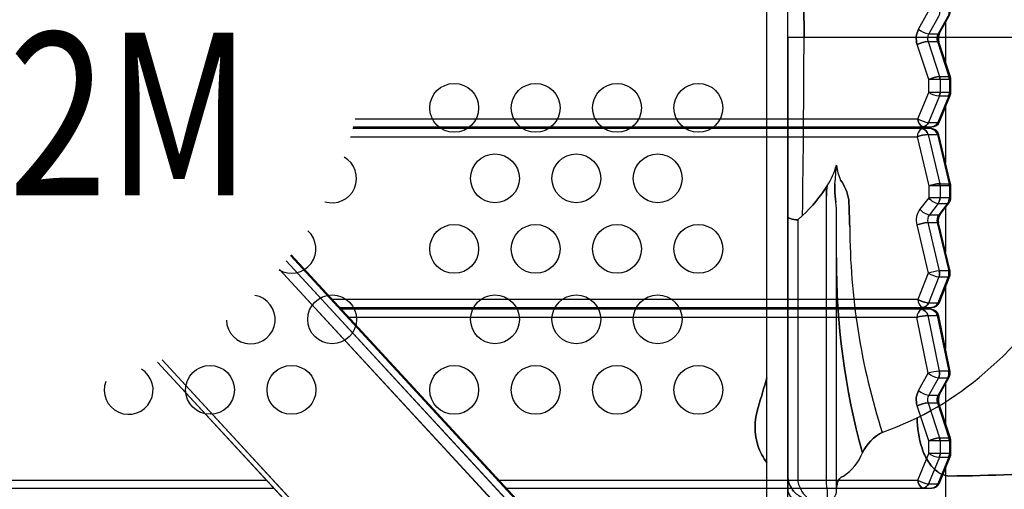
# Model space of a CAD drawing. Extents: x -4390 to 11073, y -8479 to 7748.
# Drawn here: x 6766 to 7534, y -4443 to -4076 of the extents above; entities that cross this region are included whole.
import ezdxf
from ezdxf.enums import TextEntityAlignment as Align

# ---------------------------------------------------------------- set-up
doc = ezdxf.new("R2010")
doc.units = 0
doc.header["$LTSCALE"] = 500
doc.header["$MEASUREMENT"] = 0
doc.layers.add('L1', color=30, linetype='CONTINUOUS')
doc.layers.add('PW_STRUCTURE', color=140, linetype='CONTINUOUS')
doc.styles.add('PW-DIMS', font='arial.ttf', dxfattribs={"width": 0.8, "height": 6})

msp = doc.modelspace()

# ---------------------------------------------------------------- linework, layer by layer
at = {"layer": 'PW_STRUCTURE'}
for p, q in [((7365.088, -4635.266, 914.4), (7365.088, -3544.654, 914.4)), ((7348.691, -4594.678, 914.4), (7348.691, -3585.242, 914.4)), ((7348.691, -4594.678, 914.4), (7348.691, -3585.242, 914.4)), ((7364.909, -4089.945, 914.4), (7364.909, -3737.717, 914.4)), ((7466.993, -4083.642, 3556), (7474.527, -4070.132, 3556)), ((7482.469, -4073.706, 3556), (7474.935, -4087.215, 3556)), ((7489.753, -4073.706, 3556), (7482.219, -4087.215, 3556)), ((7483.464, -4086.736, 3556), (7490.997, -4073.229, 3556)), ((7488.024, -4078.56, 3556), (7488.024, -4109.155, 3556)), ((7639.235, -4089.945, 914.4), (7364.909, -4089.945, 914.4)), ((7364.909, -4089.945, 914.4), (7364.909, -4442.173, 914.4)), ((7474.407, -4093.155, 3556), (7483.403, -4120.508, 3556)), ((7474.407, -4093.155, 3556), (7481.692, -4093.155, 3556)), ((7474.935, -4087.215, 3556), (7482.219, -4087.215, 3556)), ((7481.692, -4093.155, 3556), (7490.687, -4120.508, 3556)), ((7491.862, -4120.824, 3556), (7482.866, -4093.472, 3556)), ((7474.934, -4122.874, 3556), (7465.938, -4095.52, 3556)), ((7492.186, -4122.874, 3556), (7474.934, -4122.874, 3556)), ((7474.934, -4132.854, 3556), (7474.934, -4122.874, 3556)), ((7483.403, -4120.508, 3556), (7490.687, -4120.508, 3556)), ((7483.777, -4122.874, 3556), (7483.777, -4132.854, 3556)), ((7491.062, -4122.874, 3556), (7491.062, -4132.854, 3556)), ((7492.186, -4132.854, 3556), (7492.186, -4122.874, 3556)), ((7466.511, -4153.513, 3556), (7474.934, -4132.854, 3556)), ((7492.186, -4132.854, 3556), (7474.934, -4132.854, 3556)), ((7483.233, -4135.683, 3556), (7474.81, -4156.343, 3556)), ((7490.517, -4135.683, 3556), (7482.094, -4156.343, 3556)), ((7483.233, -4135.683, 3556), (7490.517, -4135.683, 3556)), ((7483.289, -4155.967, 3556), (7491.714, -4135.304, 3556)), ((7488.024, -4144.354, 3556), (7488.024, -4187.567, 3556)), ((7027.564, -4153.513, 3556), (7466.511, -4153.513, 3556)), ((7476.75, -4161.133, 3556), (7025.671, -4161.133, 3556)), ((7026.002, -4159.863, 3556), (7477.437, -4159.863, 3556)), ((7474.81, -4156.343, 3556), (7482.094, -4156.343, 3556)), ((7023.918, -4167.483, 3556), (7465.823, -4167.483, 3556)), ((7465.823, -4167.483, 3556), (7474.934, -4205.889, 3556)), ((7474.462, -4165.717, 3556), (7483.572, -4204.122, 3556)), ((7474.462, -4165.717, 3556), (7481.746, -4165.717, 3556)), ((7481.746, -4165.717, 3556), (7490.857, -4204.122, 3556)), ((7492.008, -4204.359, 3556), (7482.895, -4165.95, 3556)), ((7474.934, -4205.889, 3556), (7474.934, -4215.142, 3556)), ((7492.186, -4205.889, 3556), (7474.934, -4205.889, 3556)), ((7483.572, -4204.122, 3556), (7490.857, -4204.122, 3556)), ((7483.777, -4205.889, 3556), (7483.777, -4215.142, 3556)), ((7491.062, -4205.889, 3556), (7491.062, -4215.142, 3556)), ((7492.186, -4215.142, 3556), (7492.186, -4205.889, 3556)), ((7395.071, -4438.68, 914.4), (7395.071, -4213.768, 914.4)), ((7474.934, -4215.142, 3556), (7468.042, -4223.95, 3556)), ((7492.186, -4215.142, 3556), (7474.934, -4215.142, 3556)), ((7482.337, -4219.528, 3556), (7475.446, -4228.336, 3556)), ((7482.337, -4219.528, 3556), (7489.622, -4219.528, 3556)), ((7489.622, -4219.528, 3556), (7482.73, -4228.336, 3556)), ((7484.047, -4227.748, 3556), (7490.938, -4218.943, 3556)), ((7488.024, -4222.666, 3556), (7488.024, -4257.256, 3556)), ((7376.517, -4228.881, 914.4), (7372.846, -4232.27, 914.4)), ((7372.846, -4232.27, 914.4), (7372.846, -4436.47, 914.4)), ((7403.009, -4443.565, 914.4), (7403.009, -4227.589, 914.4)), ((7475.446, -4228.336, 3556), (7482.73, -4228.336, 3556)), ((7465.577, -4236.275, 3556), (7474.582, -4274.006, 3556)), ((7474.213, -4234.498, 3556), (7483.218, -4272.23, 3556)), ((7474.213, -4234.498, 3556), (7481.498, -4234.498, 3556)), ((7481.498, -4234.498, 3556), (7490.503, -4272.23, 3556)), ((7491.654, -4272.467, 3556), (7482.65, -4234.736, 3556)), ((6977.053, -4260.176, 3556), (7207.654, -4510.159, 3556)), ((7208.784, -4510.519, 3556), (6977.414, -4259.704, 3556)), ((6968.289, -4271.013, 3556), (7193.274, -4514.907, 3556)), ((6973.706, -4264.445, 3556), (7200.37, -4510.159, 3556)), ((7474.582, -4274.006, 3556), (7466.47, -4294.483, 3556)), ((7482.907, -4276.771, 3556), (7474.795, -4297.248, 3556)), ((7490.191, -4276.771, 3556), (7482.079, -4297.248, 3556)), ((7482.907, -4276.771, 3556), (7490.191, -4276.771, 3556)), ((7490.503, -4272.23, 3556), (7483.218, -4272.23, 3556)), ((7483.271, -4296.881, 3556), (7491.385, -4276.401, 3556)), ((7488.024, -4284.883, 3556), (7488.024, -4332.907, 3556)), ((7466.47, -4294.483, 3556), (7009.497, -4294.483, 3556)), ((7015.355, -4300.833, 3556), (7477.396, -4300.833, 3556)), ((7482.079, -4297.248, 3556), (7474.795, -4297.248, 3556)), ((7476.59, -4302.103, 3556), (7016.526, -4302.103, 3556)), ((7465.663, -4308.453, 3556), (7022.384, -4308.453, 3556)), ((7474.527, -4352.072, 3556), (7465.663, -4308.453, 3556)), ((7474.354, -4306.924, 3556), (7483.218, -4350.544, 3556)), ((7474.354, -4306.924, 3556), (7481.638, -4306.924, 3556)), ((7481.638, -4306.924, 3556), (7490.502, -4350.544, 3556)), ((7491.646, -4350.748, 3556), (7482.813, -4307.237, 3556)), ((6873.313, -4343.301, 3556), (7112.8, -4602.923, 3556)), ((7113.736, -4598.531, 3556), (6876.781, -4341.659, 3556)), ((7466.993, -4365.582, 3556), (7474.527, -4352.072, 3556)), ((7482.469, -4355.646, 3556), (7474.935, -4369.155, 3556)), ((7489.753, -4355.646, 3556), (7482.219, -4369.155, 3556)), ((7482.469, -4355.646, 3556), (7489.753, -4355.646, 3556)), ((7490.502, -4350.544, 3556), (7483.218, -4350.544, 3556)), ((7483.464, -4368.677, 3556), (7490.997, -4355.169, 3556)), ((7488.024, -4360.5, 3556), (7488.024, -4391.096, 3556)), ((7474.935, -4369.155, 3556), (7482.219, -4369.155, 3556)), ((7474.934, -4404.814, 3556), (7465.938, -4377.46, 3556)), ((7474.407, -4375.095, 3556), (7483.403, -4402.448, 3556)), ((7474.407, -4375.095, 3556), (7481.692, -4375.095, 3556)), ((7481.692, -4375.095, 3556), (7490.687, -4402.448, 3556)), ((7491.862, -4402.765, 3556), (7482.866, -4375.412, 3556)), ((7492.186, -4404.814, 3556), (7474.934, -4404.814, 3556)), ((7474.934, -4414.794, 3556), (7474.934, -4404.814, 3556)), ((7483.403, -4402.448, 3556), (7490.687, -4402.448, 3556)), ((7483.777, -4404.814, 3556), (7483.777, -4414.794, 3556)), ((7491.062, -4404.814, 3556), (7491.062, -4414.794, 3556)), ((7492.186, -4414.794, 3556), (7492.186, -4404.814, 3556)), ((7466.511, -4435.453, 3556), (7474.934, -4414.794, 3556)), ((7492.186, -4414.794, 3556), (7474.934, -4414.794, 3556)), ((7483.233, -4417.623, 3556), (7474.81, -4438.283, 3556)), ((7490.517, -4417.623, 3556), (7482.094, -4438.283, 3556)), ((7483.233, -4417.623, 3556), (7490.517, -4417.623, 3556)), ((7483.289, -4437.907, 3556), (7491.714, -4417.244, 3556)), ((7488.024, -4426.294, 3556), (7488.024, -4468.693, 3556)), ((6009.44, -4435.453, 3556), (6958.319, -4435.453, 3556)), ((7139.538, -4435.453, 3556), (7466.511, -4435.453, 3556)), ((7474.81, -4438.283, 3556), (7482.094, -4438.283, 3556)), ((6013.082, -4441.803, 3556), (6964.176, -4441.803, 3556)), ((7145.395, -4441.803, 3556), (7477.437, -4441.803, 3556))]:
    msp.add_line(p, q, dxfattribs=at)
at = {"layer": 'PW_STRUCTURE', "elevation": 914.4}
msp.add_lwpolyline([(7300.794, -3480.36), (6210.182, -3480.36, -0.4142136), (6145.888, -3544.654), (6145.888, -4635.266, -0.4142136), (6210.182, -4699.56), (7300.794, -4699.56, -0.4142136), (7365.088, -4635.266), (7365.088, -3544.654, -0.4166672)], format="xyb", close=True, dxfattribs=at)
at = {"layer": 'PW_STRUCTURE'}
for points, elevation in [([(7364.909, -4089.945), (7364.909, -3737.717, -0.4279453), (7374.997, -3728.088), (7394.838, -3728.088, -0.4165312), (7403.009, -3736.325), (7403.009, -3952.3, -0.0316393), (7402.447, -3961.176, 0.0215295), (7401.623, -3971.02, 0.0354474), (7401.762, -3975.591, -0.0081737), (7403, -3990.123, -0.0750627), (7406.098, -3978.631, 0.1187003), (7412.485, -3963.295, 0.0075889), (7413.328, -3942.062, -0.0768368), (7438.685, -3781.576, 0.215647)], 914.4), ([(7403.042, -4441.847, -0.0513079), (7403.625, -4437.86, -0.2310736), (7408.402, -4432.334, 0.1511844), (7423.301, -4414.139, -0.177708), (7439.172, -4398.05, 0.0929623), (7518.822, -4351.575, 0.2167269), (7639.235, -4089.945, 0.217236), (7518.724, -3828.247, 0.096564), (7438.814, -3781.643, -0.1573294), (7423.666, -3766.532, 0.1591933), (7409.471, -3748.413, -0.1467505), (7403.625, -3742.029, -0.0523127), (7403.042, -3738.042, 0.3097388)], 914.4), ([(7376.516, -3951.009, -0.0025761), (7377.669, -4089.945, 1.1111264)], 914.4), ([(7026.002, -4159.863), (7477.437, -4159.863, 0.2970355), (7483.289, -4155.967), (7491.714, -4135.304, 0.0987618), (7492.186, -4132.854), (7492.186, -4122.874, 0.0786574), (7491.862, -4120.824), (7482.866, -4093.472, -0.2059847), (7483.464, -4086.736), (7490.997, -4073.229, 0.1771774), (7491.646, -4068.808), (7482.813, -4025.297, 0.3603875), (7476.59, -4020.163), (7026.03, -4020.163)], 3556), ([(7469.305, -4020.163, -0.2966623), (7474.354, -4024.984), (7483.218, -4068.603, -0.1748538), (7482.469, -4073.706), (7474.935, -4087.215, 0.2132242), (7474.407, -4093.155), (7483.403, -4120.508, -0.0805472), (7483.777, -4122.874), (7483.777, -4132.854, -0.0954097), (7483.233, -4135.683), (7474.81, -4156.343, -0.2747684), (7470.153, -4159.863, 0.6058902)], 3556), ([(7476.59, -4020.163, -0.2856419), (7481.638, -4024.984), (7490.502, -4068.603, -0.1748538), (7489.753, -4073.706), (7482.219, -4087.215, 0.2132242), (7481.692, -4093.155), (7490.687, -4120.508, -0.0805472), (7491.062, -4122.874), (7491.062, -4132.854, -0.0954097), (7490.517, -4135.683), (7482.094, -4156.343, -0.2747684), (7477.437, -4159.863, 0.6058902)], 3556), ([(7027.564, -4153.513), (7466.511, -4153.513), (7474.934, -4132.854), (7474.934, -4122.874), (7465.938, -4095.52, -0.205987), (7466.993, -4083.642), (7474.527, -4070.132), (7465.663, -4026.513), (7027.589, -4026.513)], 3556), ([(7466.993, -4083.642, 0.1435374), (7474.935, -4087.215), (7482.219, -4087.215, 0.1856669), (7483.464, -4086.736, -1.2364988)], 3556), ([(7364.909, -4089.945), (7364.909, -4442.173, 0.4279453), (7374.997, -4451.801), (7394.838, -4451.801, 0.4165312), (7403.009, -4443.565), (7403.009, -4227.589, 0.0316393), (7402.447, -4218.713, -0.0215295), (7401.623, -4208.869, -0.0354474), (7401.762, -4204.299, 0.0081737), (7403, -4189.766, 0.0750627), (7406.098, -4201.258, -0.1187003), (7412.485, -4216.594, -0.0075889), (7413.328, -4237.827, 0.0768248), (7438.677, -4398.289, -0.215647)], 914.4), ([(7376.516, -4228.88, 0.0025761), (7377.669, -4089.945, -1.1111264)], 914.4), ([(7465.938, -4095.52, -0.0929461), (7474.407, -4093.155), (7481.692, -4093.155, -0.1326045), (7482.866, -4093.472, 0.579848)], 3556), ([(7492.186, -4122.874), (7474.934, -4122.874, -0.0929343), (7483.403, -4120.508), (7490.687, -4120.508, -0.1325368), (7491.862, -4120.824, -0.355972)], 3556), ([(7492.186, -4132.854), (7474.934, -4132.854, 0.1118887), (7483.233, -4135.683), (7490.517, -4135.683, 0.1544723), (7491.714, -4135.304, -0.3164967)], 3556), ([(7470.153, -4159.863, -0.2549593), (7466.511, -4153.513, 0.1220572), (7474.81, -4156.343), (7482.094, -4156.343, 0.1534041), (7483.289, -4155.967, -3.853762)], 3556), ([(7015.355, -4300.833), (7477.396, -4300.833, 0.3050975), (7483.271, -4296.881), (7491.385, -4276.401, 0.1430415), (7491.654, -4272.467), (7482.65, -4234.736, -0.2192631), (7484.047, -4227.748), (7490.938, -4218.943, 0.1650863), (7492.186, -4215.142), (7492.186, -4205.889, 0.0685097), (7492.008, -4204.359), (7482.895, -4165.95, 0.3474946), (7476.75, -4161.133), (7025.671, -4161.133)], 3556), ([(7469.465, -4161.133, 0.254944), (7465.823, -4167.483, -0.067639), (7474.462, -4165.717), (7481.746, -4165.717, -0.1004801), (7482.895, -4165.95, 0.0226014)], 3556), ([(7469.465, -4161.133, -0.2902439), (7474.462, -4165.717), (7483.572, -4204.122, -0.0586863), (7483.777, -4205.889), (7483.777, -4215.142, -0.1599761), (7482.337, -4219.528), (7475.446, -4228.336, 0.2234675), (7474.213, -4234.498), (7483.218, -4272.23, -0.1525223), (7482.907, -4276.771), (7474.795, -4297.248, -0.2768392), (7470.112, -4300.833, 0.4779332)], 3556), ([(7476.75, -4161.133, -0.2794917), (7481.746, -4165.717), (7490.857, -4204.122, -0.0586863), (7491.062, -4205.889), (7491.062, -4215.142, -0.1599761), (7489.622, -4219.528), (7482.73, -4228.336, 0.2234572), (7481.498, -4234.498), (7490.503, -4272.23, -0.1525223), (7490.191, -4276.771), (7482.079, -4297.248, -0.2768392), (7477.396, -4300.833, 0.4779332)], 3556), ([(7023.918, -4167.483), (7465.823, -4167.483), (7474.934, -4205.889), (7474.934, -4215.142), (7468.042, -4223.95, 0.2216599), (7465.577, -4236.275), (7474.582, -4274.006), (7466.47, -4294.483), (7009.497, -4294.483)], 3556), ([(7394.698, -4451.801, 0.251165), (7395.897, -4449.686), (7395.897, -4445.126, 0.0637719), (7395.071, -4438.68), (7395.071, -4213.768, -0.0454303), (7395.808, -4205.671, 0.0656556), (7403, -4189.766)], 914.4), ([(7395.808, -4205.671, -0.0649193), (7376.517, -4228.881), (7372.846, -4232.27, -0.0815849), (7366.785, -4231.355, -0.2653755), (7364.909, -4229.621, -1.7261503)], 914.4), ([(7492.186, -4205.889), (7474.934, -4205.889, -0.0689804), (7483.572, -4204.122), (7490.857, -4204.122, -0.1017457), (7492.008, -4204.359, -1.9952822)], 3556), ([(7492.186, -4215.142), (7474.934, -4215.142, 0.1810211), (7482.337, -4219.528), (7489.622, -4219.528, 0.1994648), (7490.938, -4218.943, -1.053321)], 3556), ([(7468.042, -4223.95, 0.1809158), (7475.446, -4228.336), (7482.73, -4228.336, 0.2129202), (7484.047, -4227.748, -0.8109369)], 3556), ([(7372.846, -4232.27), (7372.846, -4436.47, 0.0711013), (7374.293, -4440.904, 0.186539), (7384.317, -4451.801, 0.186539)], 914.4), ([(7465.577, -4236.275, -0.0694039), (7474.213, -4234.498), (7481.498, -4234.498, -0.1022055), (7482.65, -4234.736, -2.8099525)], 3556), ([(6873.313, -4343.301), (7112.8, -4602.923, 0.2135515), (7117.368, -4604.881), (7124.656, -4604.881, 0.1364982), (7127.923, -4603.972), (7161.069, -4582.842, 0.2571032), (7163.799, -4577.433), (7163.134, -4557.828, -0.2165245), (7165.463, -4551.85), (7204.758, -4524.199, 0.1005033), (7206.496, -4522.537), (7209.382, -4518.572, 0.3542847), (7208.784, -4510.519), (6977.414, -4259.704)], 3556), ([(6977.053, -4260.176), (7207.654, -4510.159, -0.3395138), (7208.09, -4519.124), (7205.196, -4523.101, -0.0797416), (7203.904, -4524.386), (7164.609, -4552.038, 0.2478739), (7162.009, -4557.794), (7162.655, -4577.38, -0.2211942), (7159.864, -4583.265), (7127.07, -4604.16, -0.0950221), (7124.656, -4604.881)], 3556), ([(7423.301, -4414.139, -0.0698927), (7403.009, -4261.702)], 914.4), ([(6968.289, -4271.013), (7193.274, -4514.907), (7190.38, -4518.885), (7151.085, -4546.536, 0.2436996), (7145.885, -4558.05), (7146.531, -4577.636), (7113.736, -4598.531), (6876.781, -4341.659)], 3556), ([(6973.706, -4264.445), (7200.37, -4510.159, -0.3561679), (7200.805, -4519.124), (7197.912, -4523.101, -0.0797456), (7196.62, -4524.386), (7157.325, -4552.038, 0.2478976), (7154.725, -4557.794), (7155.371, -4577.38, -0.2105784), (7152.58, -4583.265), (7119.785, -4604.16, -0.1396788), (7117.368, -4604.881)], 3556), ([(7491.654, -4272.467, 0.1031834), (7490.503, -4272.23), (7483.218, -4272.23, 0.06937), (7474.582, -4274.006, 0.1092465), (7482.907, -4276.771), (7490.191, -4276.771, 0.1494714), (7491.385, -4276.401, -1.0799556)], 3556), ([(7483.271, -4296.881, -0.1488281), (7482.079, -4297.248), (7474.795, -4297.248, -0.0962735), (7466.47, -4294.483, 0.2574597), (7470.112, -4300.833, 1.3444374)], 3556), ([(6573.665, -4302.103), (6012.228, -4302.103, 0.296578), (6006.381, -4305.988), (5997.965, -4326.506, 0.0993092), (5997.488, -4328.968), (5997.488, -4338.946, 0.0783178), (5997.81, -4340.987), (6006.819, -4368.514, -0.2038281), (6006.229, -4375.217), (5998.667, -4388.878, 0.1761842), (5998.027, -4393.287), (6006.859, -4436.673, 0.3602456), (6013.082, -4441.803), (6964.176, -4441.803)], 3556), ([(6581.347, -4308.453), (6008.586, -4308.453), (6000.172, -4328.968), (6000.172, -4338.946), (6009.181, -4366.473, -0.2048579), (6008.14, -4378.296), (6000.577, -4391.959), (6009.44, -4435.453), (6958.319, -4435.453)], 3556), ([(7145.395, -4441.803), (7477.437, -4441.803, 0.2970355), (7483.289, -4437.907), (7491.714, -4417.244, 0.0987618), (7492.186, -4414.794), (7492.186, -4404.814, 0.0786574), (7491.862, -4402.765), (7482.866, -4375.412, -0.2059847), (7483.464, -4368.677), (7490.997, -4355.169, 0.1771774), (7491.646, -4350.748), (7482.813, -4307.237, 0.3603875), (7476.59, -4302.103), (7016.526, -4302.103)], 3556), ([(7139.538, -4435.453), (7466.511, -4435.453), (7474.934, -4414.794), (7474.934, -4404.814), (7465.938, -4377.46, -0.205987), (7466.993, -4365.582), (7474.527, -4352.072), (7465.663, -4308.453), (7022.384, -4308.453)], 3556), ([(7469.305, -4302.103, 0.2549219), (7465.663, -4308.453, -0.0585088), (7474.354, -4306.924), (7481.638, -4306.924, -0.1308609), (7482.813, -4307.237, 0.2662817)], 3556), ([(7469.305, -4302.103, -0.2966623), (7474.354, -4306.924), (7483.218, -4350.544, -0.1748538), (7482.469, -4355.646), (7474.935, -4369.155, 0.2132242), (7474.407, -4375.095), (7483.403, -4402.448, -0.0805472), (7483.777, -4404.814), (7483.777, -4414.794, -0.0954097), (7483.233, -4417.623), (7474.81, -4438.283, -0.2747684), (7470.153, -4441.803, 0.6058902)], 3556), ([(7476.59, -4302.103, -0.2856419), (7481.638, -4306.924), (7490.502, -4350.544, -0.1748538), (7489.753, -4355.646), (7482.219, -4369.155, 0.2132242), (7481.692, -4375.095), (7490.687, -4402.448, -0.0805472), (7491.062, -4404.814), (7491.062, -4414.794, -0.0954097), (7490.517, -4417.623), (7482.094, -4438.283, -0.2747684), (7477.437, -4441.803, 0.6058902)], 3556), ([(7348.691, -4421.801, -0.0814824), (7341.895, -4409.114, -0.1578493), (7341.883, -4378.885, -0.005376), (7348.691, -4355.595)], 914.4), ([(7491.646, -4350.748, 0.0899759), (7490.502, -4350.544), (7483.218, -4350.544, 0.0596181), (7474.527, -4352.072, 0.1435533), (7482.469, -4355.646), (7489.753, -4355.646, 0.1850497), (7490.997, -4355.169, -1.5309948)], 3556), ([(7466.993, -4365.582, 0.1435374), (7474.935, -4369.155), (7482.219, -4369.155, 0.1856669), (7483.464, -4368.677, -1.2364988)], 3556), ([(7465.938, -4377.46, -0.0929461), (7474.407, -4375.095), (7481.692, -4375.095, -0.1326045), (7482.866, -4375.412, 0.579848)], 3556), ([(7588.615, -4427.83, -0.0188882), (7490.644, -4432.257, -0.1236944), (7481.96, -4429.01, -0.0942867), (7474.799, -4421.221, -0.0810726), (7469.729, -4410.52, -0.0795176), (7465.988, -4386.68)], 914.4), ([(7492.186, -4404.814), (7474.934, -4404.814, -0.0929343), (7483.403, -4402.448), (7490.687, -4402.448, -0.1325368), (7491.862, -4402.765, -0.355972)], 3556), ([(7492.186, -4414.794), (7474.934, -4414.794, 0.1118887), (7483.233, -4417.623), (7490.517, -4417.623, 0.1544723), (7491.714, -4417.244, -0.3164967)], 3556), ([(7383.253, -4451.801, -0.0972195), (7377.261, -4449.912, -0.0716024), (7370.255, -4444.887, -0.1088428), (7365.625, -4436.755, -0.0581583), (7364.908, -4429.824)], 914.4), ([(7470.153, -4441.803, -0.2549593), (7466.511, -4435.453, 0.1220572), (7474.81, -4438.283), (7482.094, -4438.283, 0.1534041), (7483.289, -4437.907, -3.853762)], 3556)]:
    msp.add_lwpolyline(points, format="xyb", dxfattribs=dict(at, elevation=elevation))
for points, elevation in [([(7488.024, -4078.56), (7488.024, -4109.155)], 3556), ([(7639.235, -4089.945), (7364.909, -4089.945)], 914.4), ([(7488.024, -4144.354), (7488.024, -4187.567)], 3556), ([(7488.024, -4222.666), (7488.024, -4257.256)], 3556), ([(7488.024, -4284.883), (7488.024, -4332.907)], 3556), ([(7488.024, -4360.5), (7488.024, -4391.096)], 3556), ([(7488.024, -4426.294), (7488.024, -4468.693)], 3556)]:
    msp.add_lwpolyline(points, dxfattribs=dict(at, elevation=elevation))
for centre in [(7104.738, -4144.976, 914.4), (7104.738, -4144.976, 914.4), (7168.238, -4144.976, 914.4), (7168.238, -4144.976, 914.4), (7231.737, -4144.976, 914.4), (7231.737, -4144.976, 914.4), (7295.237, -4144.976, 914.4), (7295.237, -4144.976, 914.4), (7136.488, -4199.993, 914.4), (7136.488, -4199.993, 914.4), (7199.987, -4199.993, 914.4), (7199.987, -4199.993, 914.4), (7263.487, -4199.993, 914.4), (7263.487, -4199.993, 914.4), (7104.738, -4255.009, 914.4), (7104.738, -4255.009, 914.4), (7168.238, -4255.009, 914.4), (7168.238, -4255.009, 914.4), (7231.737, -4255.009, 914.4), (7231.737, -4255.009, 914.4), (7295.237, -4255.009, 914.4), (7295.237, -4255.009, 914.4), (7009.488, -4310.026, 914.4), (7009.488, -4310.026, 914.4), (7136.488, -4310.026, 914.4), (7136.488, -4310.026, 914.4), (7199.987, -4310.026, 914.4), (7199.987, -4310.026, 914.4), (7263.487, -4310.026, 914.4), (7263.487, -4310.026, 914.4), (6914.238, -4365.042, 914.4), (6914.238, -4365.042, 914.4), (6977.738, -4365.042, 914.4), (6977.738, -4365.042, 914.4), (7104.738, -4365.042, 914.4), (7104.738, -4365.042, 914.4), (7168.238, -4365.042, 914.4), (7168.238, -4365.042, 914.4), (7231.737, -4365.042, 914.4), (7231.737, -4365.042, 914.4), (7295.237, -4365.042, 914.4), (7295.237, -4365.042, 914.4)]:
    msp.add_circle(centre, 19.05, dxfattribs=at)
for centre, radius, start, end in [((7292.025, -4091.238, 914.4), 347.213, 0.213364, 49.23848), ((-6105.77, -4132.346, 914.4), 13483.506, 0.1801791, 0.770585), ((7480.271, -4090.807, 3556), 15.088, 151.646922, 198.204455), ((7477.06, -4071.881, 3556), 15.481, 229.4371, 262.110287), ((7482.219, -4085.357, 3556), 1.858, 270, 312.072632), ((7490.993, -4090.799, 3556), 8.555, 151.647466, 198.204513), ((-6105.77, -4047.543, 914.4), 13483.506, 359.229415, 359.8198209), ((7476.481, -4116.921, 3556), 23.856, 94.986425, 116.227085), ((7481.318, -4090.775, 3556), 7.309, 150.852495, 198.998882), ((7488.603, -4090.775, 3556), 7.309, 150.852495, 198.998882), ((7481.692, -4095.488, 3556), 2.334, 59.785564, 90), ((7291.407, -4088.384, 914.4), 347.832, 310.82924, 359.742925), ((7485.478, -4144.277, 3556), 23.86, 94.98899, 116.226952), ((7476.295, -4122.845, 3556), 7.483, 359.784294, 18.204576), ((7483.579, -4122.845, 3556), 7.483, 359.784294, 18.204576), ((7490.687, -4122.842, 3556), 2.335, 59.800811, 90), ((7485.551, -4122.874, 3556), 6.635, 359.999722, 17.989631), ((7485.326, -4115.958, 3556), 19.836, 238.405014, 263.941806), ((7476.159, -4132.854, 3556), 7.619, 338.199693, 0), ((7483.443, -4132.854, 3556), 7.619, 338.199693, 0), ((7485.807, -4132.896, 3556), 6.379, 337.818162, 0.379529), ((7490.517, -4133.603, 3556), 2.08, 270, 305.124813), ((7474.154, -4153.349, 3556), 7.645, 181.230905, 238.444352), ((7476.369, -4138.183, 3556), 18.226, 237.256732, 265.092486), ((7477.373, -4153.424, 3556), 6.439, 270.569107, 336.742259), ((7482.094, -4154.253, 3556), 2.09, 270, 304.885681), ((7473.466, -4167.648, 3556), 7.645, 121.557618, 178.767782), ((7468.348, -4167.366, 3556), 6.332, 15.097952, 79.838149), ((7469.52, -4154.186, 3556), 5.713, 276.363451, 337.819115), ((7475.468, -4167.545, 3556), 6.539, 16.23758, 78.698521), ((7476.776, -4167.429, 3556), 6.296, 13.587468, 90.235727), ((7476.804, -4154.186, 3556), 5.713, 276.363451, 337.819115), ((7476.642, -4198.383, 3556), 32.739, 93.818444, 109.296574), ((7481.746, -4168.664, 3556), 2.947, 67.048702, 90), ((7009.488, -4199.993, 914.4), 19.05, 252.447115, 60.708282), ((7009.488, -4199.993, 914.4), 19.05, 252.447115, 60.708282), ((7339.104, -4170.452, 914.4), 66.751, 328.155303, 343.180882), ((6957.931, -4159.175, 914.4), 446.119, 354.1948, 356.068028), ((7442.607, -4185.255, 914.4), 39.863, 186.498826, 203.669735), ((7377.446, -4222.189, 914.4), 35.482, 9.07211, 36.149524), ((7297.161, -4143.297, 914.4), 116.712, 312.837668, 327.695229), ((7439.906, -4213.768, 914.4), 44.834, 169.595307, 180), ((7433.888, -4207.565, 914.4), 32.291, 174.1948, 182.31534), ((7516.291, -4204.233, 914.4), 114.761, 182.31534, 187.248775), ((7485.625, -4236.164, 3556), 32.108, 93.665434, 109.449584), ((7476.175, -4205.877, 3556), 7.602, 359.910616, 13.345111), ((7483.46, -4205.877, 3556), 7.602, 359.910616, 13.345111), ((7490.857, -4207.041, 3556), 2.919, 66.761568, 90), ((7486.541, -4205.77, 3556), 5.646, 358.789423, 14.466197), ((6713.466, -4254.99, 914.4), 700.073, 1.404758, 3.143971), ((7484.495, -4207.446, 3556), 12.274, 218.83456, 259.877096), ((7476.378, -4215.142, 3556), 7.399, 323.644235, 0), ((7483.663, -4215.142, 3556), 7.399, 323.644235, 0), ((7485.963, -4215.204, 3556), 6.223, 323.074271, 0.571069), ((7332.663, -4227.589, 914.4), 70.346, 0, 7.248775), ((7480.027, -4232.756, 3556), 14.872, 143.692784, 193.685185), ((7477.607, -4216.247, 3556), 12.28, 218.846084, 259.865243), ((7489.575, -4217.652, 3556), 1.877, 271.426649, 316.548416), ((7367.365, -4228.845, 914.4), 2.577, 197.535197, 256.984512), ((7372.601, -4213.364, 914.4), 18.908, 252.08669, 270.743253), ((7481.379, -4232.727, 3556), 7.382, 143.495211, 193.882326), ((7488.664, -4232.727, 3556), 7.382, 143.496333, 193.881203), ((7490.933, -4232.759, 3556), 8.516, 143.954264, 193.422816), ((7482.73, -4226.566, 3556), 1.77, 270, 318.07974), ((7945.088, -4236.056, 914.4), 531.763, 180.190836, 197.763273), ((7476.263, -4266.345, 3556), 31.912, 93.681979, 109.562724), ((7481.498, -4237.406, 3556), 2.907, 66.657278, 90), ((6977.738, -4255.009, 914.4), 19.05, 239.1986, 47.604008), ((6977.738, -4255.009, 914.4), 19.05, 239.1986, 47.604008), ((7955.746, -4265.693, 914.4), 552.751, 179.586297, 195.578526), ((7485.271, -4304.092, 3556), 31.928, 93.685724, 109.558725), ((7484.995, -4256.565, 3556), 20.313, 239.160412, 264.098976), ((7475.793, -4274.002, 3556), 7.634, 338.735055, 13.423246), ((7483.077, -4274.002, 3556), 7.634, 338.735055, 13.423246), ((7490.184, -4274.635, 3556), 2.136, 270.199135, 304.20371), ((7490.51, -4275.109, 3556), 2.879, 66.578608, 90.143106), ((7484.784, -4273.972, 3556), 7.033, 339.79817, 12.359984), ((6945.988, -4310.026, 914.4), 19.05, 181.623027, 80.139239), ((6945.988, -4310.026, 914.4), 19.05, 181.623027, 80.139239), ((7477.745, -4274.448, 3556), 22.99, 240.63146, 262.627928), ((7474.048, -4294.356, 3556), 7.579, 180.962034, 238.713223), ((7469.464, -4295.136, 3556), 5.734, 276.491797, 338.388499), ((7477.396, -4294.492, 3556), 6.342, 270, 337.86726), ((7476.748, -4295.136, 3556), 5.734, 276.491797, 338.388499), ((7482.072, -4295.107, 3556), 2.141, 270.188272, 304.04861), ((7473.307, -4308.618, 3556), 7.646, 121.559668, 178.765074), ((7476.519, -4344.696, 3556), 37.834, 93.280993, 106.674943), ((7468.124, -4308.394, 3556), 6.4, 13.2735, 79.36806), ((7475.239, -4308.572, 3556), 6.608, 14.437661, 78.203899), ((7476.603, -4308.427, 3556), 6.323, 10.842047, 90.116167), ((7481.638, -4309.286, 3556), 2.362, 60.178354, 90), ((6850.738, -4365.042, 914.4), 19.05, 159.690058, 58.507829), ((6850.738, -4365.042, 914.4), 19.05, 159.690058, 58.507829), ((8428.307, -4683.865, 914.4), 1128.419, 163.087498, 164.319575), ((7355.092, -4162.466, 914.4), 250.139, 289.641477, 310.885807), ((7485.261, -4387.622, 3556), 37.135, 93.154257, 106.80157), ((7484.593, -4340.313, 3556), 15.479, 229.436607, 262.113367), ((7475.771, -4352.057, 3556), 7.599, 331.813977, 11.486453), ((7483.055, -4352.057, 3556), 7.599, 331.813977, 11.486453), ((7489.753, -4353.785, 3556), 1.861, 270, 311.935897), ((7490.512, -4353.798, 3556), 3.255, 69.603791, 90.169373), ((7485.278, -4352.072, 3556), 6.504, 331.55668, 11.745672), ((7480.271, -4372.747, 3556), 15.088, 151.646922, 198.204455), ((7477.06, -4353.821, 3556), 15.481, 229.4371, 262.110287), ((7481.318, -4372.715, 3556), 7.309, 150.852495, 198.998882), ((7488.603, -4372.715, 3556), 7.309, 150.852495, 198.998882), ((7482.219, -4367.297, 3556), 1.858, 270, 312.072632), ((7490.993, -4372.739, 3556), 8.555, 151.647466, 198.204513), ((7476.481, -4398.861, 3556), 23.856, 94.986425, 116.227085), ((7481.692, -4377.428, 3556), 2.334, 59.785564, 90), ((7388.572, -4393.98, 914.4), 49.069, 162.084236, 197.964572), ((7542.339, -4386.91, 914.4), 76.352, 179.827038, 198.01287), ((7453.155, -4427.718, 914.4), 32.798, 115.235681, 155.542569), ((7383.959, -4394.745, 914.4), 44.45, 198.861077, 217.494301), ((7485.478, -4426.217, 3556), 23.86, 94.98899, 116.226952), ((7476.295, -4404.785, 3556), 7.483, 359.784294, 18.204576), ((7483.579, -4404.785, 3556), 7.483, 359.784294, 18.204576), ((7490.687, -4404.782, 3556), 2.335, 59.800811, 90), ((7485.551, -4404.814, 3556), 6.635, 359.999722, 17.989631), ((7386.452, -4399.163, 914.4), 39.776, 303.493402, 337.881887), ((7505.045, -4400.341, 914.4), 36.753, 196.07977, 214.61969), ((7485.326, -4397.898, 3556), 19.836, 238.405014, 263.941806), ((7476.159, -4414.794, 3556), 7.619, 338.199693, 0), ((7483.443, -4414.794, 3556), 7.619, 338.199693, 0), ((7485.807, -4414.836, 3556), 6.379, 337.818162, 0.379529), ((7498.849, -4406.297, 914.4), 28.304, 211.822325, 233.367556), ((7490.517, -4415.543, 3556), 2.08, 270, 305.124813), ((7394.96, -4430.216, 914.4), 30.055, 179.252692, 192.566593), ((7411.673, -4439.989, 914.4), 8.325, 113.135472, 165.180162), ((7492.763, -4413.351, 914.4), 19.024, 235.399447, 263.60484), ((7481.063, -3133.782, 914.4), 1298.51, 270.422782, 274.751115), ((7386.396, -4430.313, 914.4), 21.747, 197.232112, 222.079225), ((7389.081, -4433.627, 914.4), 16.482, 189.932324, 206.200175), ((7370.317, -4445.126, 914.4), 25.58, 360, 14.595674), ((7422.709, -4442.687, 914.4), 19.685, 165.80567, 177.55427), ((7474.154, -4435.289, 3556), 7.645, 181.230905, 238.444352), ((7476.369, -4420.123, 3556), 18.226, 237.256732, 265.092486), ((7469.52, -4436.126, 3556), 5.713, 276.363451, 337.819115), ((7477.373, -4435.365, 3556), 6.439, 270.569107, 336.742259), ((7476.804, -4436.126, 3556), 5.713, 276.363451, 337.819115), ((7482.094, -4436.193, 3556), 2.09, 270, 304.885681), ((7374.547, -4442.173, 914.4), 9.639, 180, 272.673106), ((7393.401, -4433.386, 914.4), 20.534, 201.478009, 243.743824)]:
    msp.add_arc(centre, radius, start, end, dxfattribs=at)

# ---------------------------------------------------------------- texts
at = {"layer": 'L1', "style": 'PW-DIMS', "width": 0.8}
msp.add_text('0,92M', height=127, dxfattribs=at).set_placement((6755.488, -4166.16), align=Align.MIDDLE)
msp.add_text('0,92M', height=127, dxfattribs=at).set_placement((6755.488, -4166.16), align=Align.MIDDLE)

doc.saveas('drawing.dxf')
